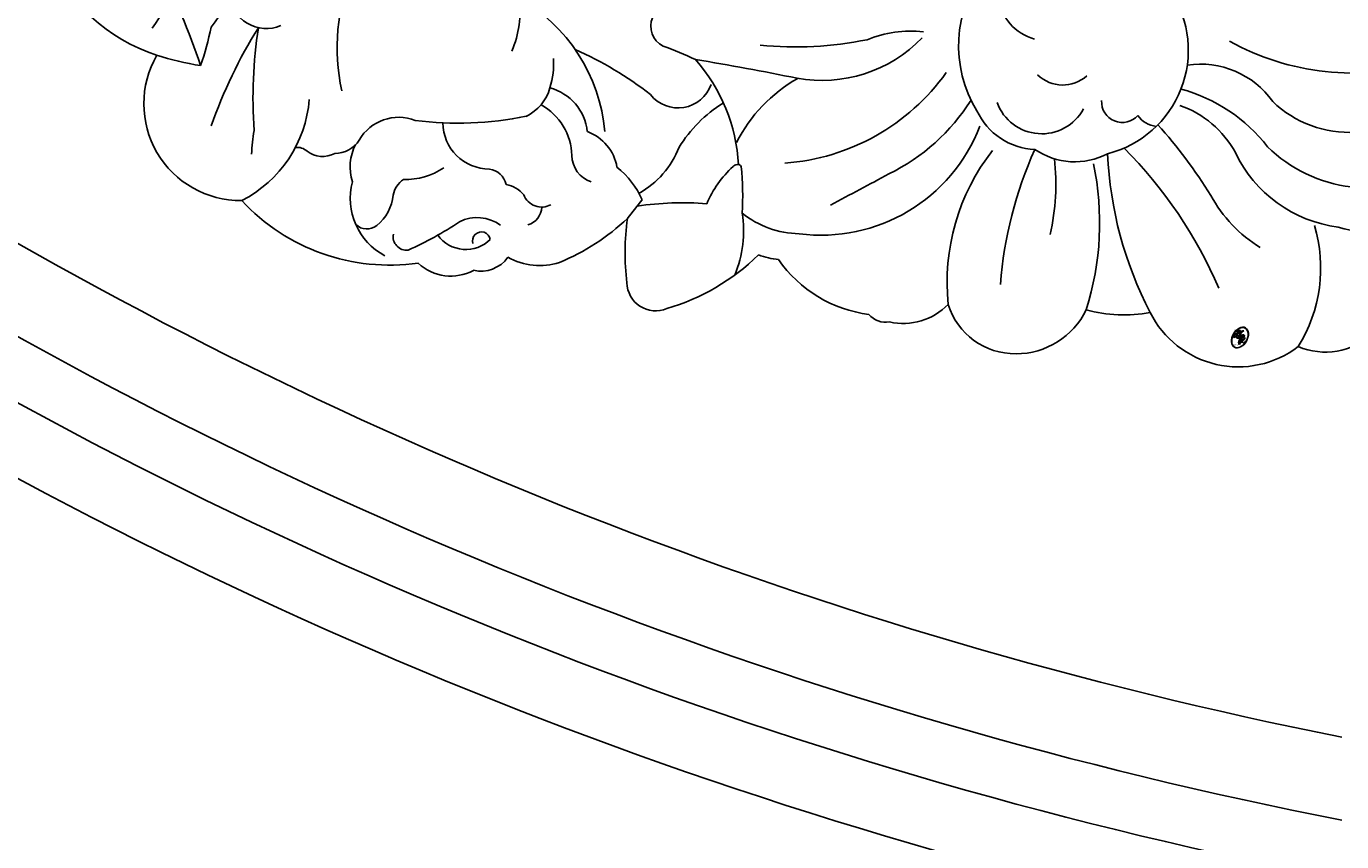
# Model space of a CAD drawing. Units: millimetres. Extents: x 1314 to 2994, y 472 to 1660.
# Drawn here: x 2752 to 2757, y 863 to 866 of the extents above; entities that cross this region are included whole.
import ezdxf
from ezdxf.xclip import XClip

# ---------------------------------------------------------------- set-up
doc = ezdxf.new("R2010")
doc.units = ezdxf.units.MM
doc.header["$XCLIPFRAME"] = 2
for name, color, linetype in [('05木作', 3, 'Continuous'), ('H-06.木作(細線)', 8, 'Continuous'), ('H-08.木作(細線)', 8, 'Continuous')]:
    doc.layers.add(name, color=color, linetype=linetype)
doc.layers.add('logo', color=240, linetype='Continuous', plot=False)
doc.styles.get("Standard").update_dxf_attribs({"font": 'arial.ttf'})

# ---------------------------------------------------------------- blocks, each defined once
blk = doc.blocks.new('logo')
at = {"layer": 'logo'}
h = blk.add_hatch(color=256, dxfattribs=at)
edge = h.paths.add_edge_path()
edge.add_ellipse((0.18, 0.605), major_axis=(0.323, 0.566), ratio=0.659111, start_angle=263.85756, end_angle=429.82505)
edge.add_arc((0.018, 1.392), 0.399, 258.99674, 261.058)
edge.add_ellipse((0.179, 0.602), major_axis=(0.314, 0.551), ratio=0.659838, start_angle=263.24299, end_angle=428.51951, ccw=False)
edge.add_arc((0.507, 0.375), 0.0433, 263.99618, 282.4455)
edge = h.paths.add_edge_path()
edge.add_ellipse((0.179, 0.602), major_axis=(0.314, 0.551), ratio=0.659838, start_angle=70.27444, end_angle=262.83939, ccw=False)
edge.add_arc((0.031, 1.204), 0.237, 245.23231, 248.25565, ccw=False)
edge.add_ellipse((0.18, 0.605), major_axis=(0.323, 0.566), ratio=0.659111, start_angle=71.19986, end_angle=263.58748)
edge.add_arc((0.503, 0.367), 0.0389, 266.46583, 288.3928, ccw=False)
edge = h.paths.add_edge_path(flags=17)
edge.add_line((0.196, 1.02), (0.196, 1.034))
edge.add_arc((0.018, 1.392), 0.399, 261.058, 296.46993, ccw=False)
edge.add_ellipse((0.179, 0.602), major_axis=(0.314, 0.551), ratio=0.659838, start_angle=68.51951, end_angle=70.27444)
edge.add_arc((0.031, 1.204), 0.237, 248.25565, 287.73285)
edge.add_arc((0.179, 0.843), 0.155, 119.27349, 139.70057)
edge.add_arc((0.447, 0.586), 0.526, 137.2638, 146.32964)
edge.add_arc((0.7, 0.487), 0.794, 150.49544, 153.13315)
edge.add_arc((0.175, 0.067), 0.799, 100.81859, 103.20768, ccw=False)
edge.add_arc((0.303, 0.684), 0.325, 138.92308, 148.89478, ccw=False)
edge.add_arc((0.625, 0.395), 0.758, 124.46569, 138.40018, ccw=False)
edge = h.paths.add_edge_path()
edge.add_arc((0.031, 1.204), 0.237, 233.35956, 245.23231)
edge.add_ellipse((0.18, 0.605), major_axis=(0.323, 0.566), ratio=0.659111, start_angle=69.82505, end_angle=71.19986, ccw=False)
edge.add_arc((0.018, 1.392), 0.399, 251.19228, 258.99674, ccw=False)
h.paths.add_polyline_path([(-0.052, 0.816, -0.021859), (-0.015, 0.831, -0.004955), (-0.008, 0.845, 0.012967), (-0.048, 0.835, 0.223317), (-0.201, 0.653, 0.425243), (-0.168, 0.61, 0.393247), (-0.018, 0.739, -0.084558), (0.019, 0.842, 0.019194), (-0.015, 0.831, 0.004726), (-0.021, 0.818, 0.021148), (-0.039, 0.731, -0.080721), (-0.066, 0.665, -0.104113), (-0.11, 0.634, -0.094873), (-0.162, 0.621, -0.207877), (-0.181, 0.643, -0.223034), (-0.178, 0.671, -0.16869)], flags=17)
h.paths.add_polyline_path([(0.36, 0.974, 0.088592), (0.284, 0.953, 0.140724), (0.198, 0.82, -0.012272), (0.202, 0.815, -0.041532), (0.215, 0.797, 0.005558), (0.221, 0.816, -0.187874)], flags=17)
h.paths.add_polyline_path([(0.19, 0.73, 0.011592), (0.205, 0.768, 0.056884), (0.192, 0.79, -0.271208), (0.105, 0.711, -0.679677), (0.04, 0.816, -0.290071), (0.157, 0.822, -0.103922), (0.192, 0.79, 0.053349), (0.197, 0.815, -0.004508), (0.198, 0.82, 0.220604), (0.098, 0.865, -0.015501), (0.046, 0.849, 0.008768), (0.03, 0.845, 0.029539), (0.018, 0.836, 1.009367)], flags=17)
h.paths.add_polyline_path([(0.215, 0.797, -0.008928), (0.205, 0.768, -0.347678), (0.168, 0.631, 0.00727), (0.064, 0.579, -0.035606), (0.059, 0.576, 0.01139), (0.067, 0.571, 0.012101), (0.155, 0.61, 0.461639)], flags=17)
h.paths.add_polyline_path([(0.108, 0.674, 0.433181), (0.027, 0.632, 0.04486), (0.026, 0.62, -0.026783), (0.038, 0.622, -0.142026), (0.05, 0.642, -0.307429), (0.086, 0.662, -0.953401), (0.071, 0.621, 0.069613), (0.038, 0.622, 0.042891), (0.037, 0.615, -0.067719), (0.07, 0.614, 0.893379)], flags=17)
h.paths.add_polyline_path([(0.021, 0.612, -0.009243), (0.026, 0.613, -0.026651), (0.026, 0.62, 0.013684), (0.019, 0.619, 0.174326), (-0.003, 0.606, 0.391287), (0.006, 0.571, 0.210555), (0.042, 0.563), (0.043, 0.562, 0.001326), (0.053, 0.565, -0.005065), (0.05, 0.567, -0.027528), (0.045, 0.572, -0.195292), (0.017, 0.58, -0.659298)], flags=17)
h.paths.add_polyline_path([(0.037, 0.615, 0.023127), (0.026, 0.613, 0.184672), (0.045, 0.572, 0.098355), (0.059, 0.576, -0.009788), (0.052, 0.58, -0.240413)], flags=17)
h.paths.add_polyline_path([(0.067, 0.571, -0.002039), (0.053, 0.565, 0.07599), (0.096, 0.548, 0.108431), (0.234, 0.551, -0.004552), (0.233, 0.557, -0.028332), (0.168, 0.549, -0.123708)], flags=17)
h.paths.add_polyline_path([(0.396, 0.739, -0.55173), (0.424, 0.688, -0.18979), (0.304, 0.573, -0.013881), (0.272, 0.565, 0.011039), (0.273, 0.556, 0.022162), (0.295, 0.562, -0.010966), (0.311, 0.568, -0.001761), (0.346, 0.584, 0.034744), (0.376, 0.603, 0.086103), (0.433, 0.672, 0.506659), (0.398, 0.764, 0.355205), (0.25, 0.674, 0.093422), (0.233, 0.557, 0.017263), (0.272, 0.565, -0.31391)], flags=17)
h.paths.add_polyline_path([(0.259, 0.546, -0.009702), (0.273, 0.553, -0.004936), (0.273, 0.556, -0.035369), (0.237, 0.552, -0.002587), (0.234, 0.551, 0.014405), (0.235, 0.532, -0.020509)], flags=17)
h.paths.add_polyline_path([(0.273, 0.547, -0.007857), (0.273, 0.553, 0.009702), (0.259, 0.546, 0.020509), (0.235, 0.532, 0.000681), (0.235, 0.532, -0.002588), (0.236, 0.526, -0.013713), (0.249, 0.534, -0.01198)], flags=17)
h.paths.add_polyline_path([(0.278, 0.52, -0.036579), (0.273, 0.547, 0.01198), (0.249, 0.534, 0.013411), (0.236, 0.526, 0.001089), (0.235, 0.525, 0.015933), (0.236, 0.427, -0.190203), (0.187, 0.304, -0.266161), (0.121, 0.269, -0.207317), (0.183, 0.477, -0.064593), (0.235, 0.525, -0.001017), (0.235, 0.532, -0.000681), (0.235, 0.532, 0.152538), (0.108, 0.383, 0.230241), (0.111, 0.238, 0.234095), (0.211, 0.271, 0.172717), (0.274, 0.375, 0.028132), (0.281, 0.441, -0.014352), (0.282, 0.459, 0.062016), (0.314, 0.448, 0.349487), (0.465, 0.526, 0.392407), (0.436, 0.606, 0.130108), (0.383, 0.6, 0.001865), (0.346, 0.584, -0.054721), (0.295, 0.562, 0.014593), (0.273, 0.553, 0.007857), (0.273, 0.547, -0.01108), (0.297, 0.557, -0.100678), (0.408, 0.588, -0.349203), (0.432, 0.566, -0.402437), (0.316, 0.465, -0.009974), (0.317, 0.469, 0.613372), (0.295, 0.508, 0.175713), (0.279, 0.503, -0.002484), (0.28, 0.49, -0.463644), (0.302, 0.493, -0.513768), (0.3, 0.467, -0.075052), (0.281, 0.477, 0.007944)], flags=17)
h.paths.add_polyline_path([(0.314, 0.448, -0.062016), (0.282, 0.459, -0.007786), (0.281, 0.441, 0.027572), (0.283, 0.405, 0.0582), (0.284, 0.397, 0.26466), (0.379, 0.293, 0.315327), (0.495, 0.329, -0.025867), (0.491, 0.33, -0.380363), (0.353, 0.328, -0.153954), (0.315, 0.405, -0.090831)], flags=17)
h.paths.add_polyline_path([(0.464, 0.368, 0.336432), (0.491, 0.33, 0.025867), (0.495, 0.329, 0.026394), (0.499, 0.332, -0.025927), (0.494, 0.333, -0.173285), (0.471, 0.351, -0.685315), (0.487, 0.383, -0.491027), (0.503, 0.345, -0.040547), (0.494, 0.333, 0.025927), (0.499, 0.332, 0.139653), (0.512, 0.356, 1.004843)], flags=17)
h.paths.add_polyline_path([(0.406, 1.004, 0.143839), (0.349, 0.996, 0.069213), (0.284, 0.953, -0.088592), (0.36, 0.974, 0.404636)], flags=17)
h.paths.add_polyline_path([(0.27, 0.946, -0.01627), (0.284, 0.953, -0.069213), (0.349, 0.996, 0.037626), (0.224, 0.933, -0.082213), (0.038, 0.855, 0.004306), (0.024, 0.852, 0.008989), (0.019, 0.842, -0.006474), (0.03, 0.845, -0.136946), (0.098, 0.865, 0.054668)], flags=17)
for points in [[(0.019, 0.842, 0.019194), (-0.015, 0.831, 0.004726), (-0.021, 0.818, -0.044587), (-0.044, 0.732, -0.07623), (-0.075, 0.671, -0.235864), (-0.162, 0.623, -0.450297), (-0.178, 0.671, -0.16869), (-0.052, 0.816, -0.021859), (-0.015, 0.831, -0.004955), (-0.008, 0.845, 0.012967), (-0.048, 0.835, 0.223317), (-0.201, 0.653, 0.425243), (-0.168, 0.61, 0.393247), (-0.018, 0.739, -0.084558)], [(-0.162, 0.623, -0.206522), (-0.181, 0.643, 0.207877), (-0.162, 0.621, 0.024305), (-0.148, 0.623, -0.043373)], [(0.273, 0.556, -0.011039), (0.272, 0.565, -0.017263), (0.233, 0.557, 0.004552), (0.234, 0.551, 0.002587), (0.237, 0.552, 0.035369)]]:
    blk.add_hatch(color=256, dxfattribs=at).paths.add_polyline_path(points)
h = blk.add_hatch(color=256, dxfattribs=at)
edge = h.paths.add_edge_path()
edge.add_ellipse((0.179, 0.602), major_axis=(0.314, 0.551), ratio=0.659838, start_angle=68.51951, end_angle=70.27444, ccw=False)
edge.add_arc((0.018, 1.392), 0.399, 258.99674, 261.058, ccw=False)
edge.add_ellipse((0.18, 0.605), major_axis=(0.323, 0.566), ratio=0.659111, start_angle=69.82505, end_angle=71.19986)
edge.add_arc((0.031, 1.204), 0.237, 245.23231, 248.25565)
h = blk.add_hatch(color=256, dxfattribs=at)
h.paths.add_polyline_path([(0.215, 0.797, 0.041532), (0.202, 0.815, 0.012272), (0.198, 0.82, 0.004508), (0.197, 0.815, -0.053349), (0.192, 0.79, -0.056884), (0.205, 0.768, 0.008928)])
h.paths.add_polyline_path([(0.019, 0.842, -0.008989), (0.024, 0.852, 0.010425), (-0.008, 0.845, 0.004955), (-0.015, 0.831, -0.019194)])
h.paths.add_polyline_path([(0.098, 0.865, 0.136946), (0.03, 0.845, -0.008768), (0.046, 0.849, 0.015501)])
h.paths.add_polyline_path([(0.038, 0.622, 0.026783), (0.026, 0.62, 0.026651), (0.026, 0.613, -0.023127), (0.037, 0.615, -0.042891)])
h.paths.add_polyline_path([(0.067, 0.571, -0.01139), (0.059, 0.576, -0.098355), (0.045, 0.572, 0.027528), (0.05, 0.567, 0.005065), (0.053, 0.565, 0.002039)])
for p, q in [((0.196, 1.034), (0.196, 1.02)), ((0.043, 0.562), (0.042, 0.563))]:
    blk.add_line(p, q, dxfattribs=at)
at = {"layer": 'logo', "lineweight": 0}
for p, q in [((0.196, 1.02), (0.196, 1.034)), ((0.042, 0.563), (0.043, 0.562))]:
    blk.add_line(p, q, dxfattribs=at)
at = {"layer": 'logo'}
for points in [[(-0.168, 0.61, -0.425243), (-0.201, 0.653, -0.223317), (-0.048, 0.835, -0.027703), (0.038, 0.855, 0.082213), (0.224, 0.933, -0.037626), (0.349, 0.996, -0.143839), (0.406, 1.004, -0.872775)], [(-0.162, 0.621, -0.434531), (-0.178, 0.671, -0.16869), (-0.052, 0.816, 0.909183)], [(0.196, 1.02, 0.060876), (0.058, 0.898, 0.137716), (-0.018, 0.739, -0.393247), (-0.168, 0.61, 79.578459)], [(-0.111, 1.014, 0.200172), (0.196, 1.034, -0.066965)], [(-0.111, 1.014, 0.241802), (0.103, 0.978, 0.575938)], [(-0.052, 0.816, -0.056349), (0.046, 0.849, 0.070229), (0.27, 0.946, 0.769245)], [(-0.021, 0.818, 0.021148), (-0.039, 0.731, 0.658186)], [(0.061, 0.943, 0.039578), (0.009, 0.878, 0.021193), (-0.021, 0.818, 0.700396)], [(0.221, 0.816, -0.026083), (0.19, 0.73, -1.009367), (0.018, 0.836, 0.624773)], [(0.018, 0.836, -0.416943), (0.202, 0.815, 0.828532)], [(0.197, 0.815, -0.329321), (0.105, 0.711, -0.679677), (0.04, 0.816, 0.415871)], [(0.04, 0.816, -0.290071), (0.157, 0.822, -0.539799), (0.168, 0.631, 0.00727), (0.064, 0.579, -1.51475)], [(0.103, 0.978, 0.089367), (0.061, 0.943, 0.028397)], [(0.202, 0.815, -0.513007), (0.155, 0.61, -1.702754)], [(0.193, 1.018, 0.002733), (0.196, 1.02)], [(0.349, 0.996, 0.216717), (0.197, 0.815, 0.638327)], [(0.36, 0.974, 0.187874), (0.221, 0.816, 0.783226)], [(0.27, 0.946, -0.105013), (0.36, 0.974, 0.404636), (0.406, 1.004, 1.743742)], [(0.042, 0.563, -0.210555), (0.006, 0.571, -0.391287), (-0.003, 0.606, -0.174326), (0.019, 0.619, -0.110406), (0.071, 0.621, 0.953401), (0.086, 0.662)], [(0.064, 0.579, -0.338614), (0.017, 0.58, -0.659298), (0.021, 0.612, -0.100316), (0.07, 0.614, 0.893379), (0.108, 0.674, 0.433181), (0.027, 0.632, 0.289299), (0.05, 0.567, 0.081086), (0.096, 0.548, -0.684784)], [(0.086, 0.662, 0.307429), (0.05, 0.642, 0.446432), (0.052, 0.58, 0.145269), (0.168, 0.549, -0.214979)], [(0.155, 0.61, -0.015466), (0.043, 0.562, 0.608014)], [(0.282, 0.459, -0.035926), (0.274, 0.375, -0.172717), (0.211, 0.271, -0.234095), (0.111, 0.238, -0.230241), (0.108, 0.383, -0.17359), (0.259, 0.546)], [(0.096, 0.548, 0.111049), (0.237, 0.552, 0.147976), (0.376, 0.603, 0.393525)], [(0.235, 0.532, 0.016972), (0.236, 0.427, -0.190203), (0.187, 0.304, -0.266161), (0.121, 0.269, -0.290937), (0.249, 0.534, 0.211969)], [(0.168, 0.549, 0.059536), (0.304, 0.573, 0.18979), (0.424, 0.688, 0.55173), (0.396, 0.739, 0.38162), (0.278, 0.52, -0.007944), (0.281, 0.477, -0.007944)], [(0.376, 0.603, 0.086103), (0.433, 0.672, 0.506659), (0.398, 0.764, 0.355205), (0.25, 0.674, 0.113269), (0.235, 0.532, 0.583131)], [(0.249, 0.534, -0.023063), (0.297, 0.557, -0.100678), (0.408, 0.588, -0.349203), (0.432, 0.566, -0.402437), (0.316, 0.465, -0.247136)], [(0.259, 0.546, -0.035274), (0.311, 0.568, -0.003626), (0.383, 0.6, 0.389489)], [(0.279, 0.503, -0.175713), (0.295, 0.508, -0.613372), (0.317, 0.469)], [(0.3, 0.467, 0.513768), (0.302, 0.493, 0.463644), (0.28, 0.49, 0.463644)], [(0.3, 0.467, -0.075052), (0.281, 0.477)], [(0.383, 0.6, -0.130108), (0.436, 0.606, -0.392407), (0.465, 0.526, -0.420619), (0.282, 0.459, -0.420619)], [(0.314, 0.448, 0.090831), (0.315, 0.405, 0.169704), (0.359, 0.322)], [(0.317, 0.469, 0.009974), (0.316, 0.465, 0.009974)], [(0.512, 0.356, -0.166662), (0.495, 0.329, -0.70739)]]:
    blk.add_lwpolyline(points, format="xyb", dxfattribs=at)
at = {"layer": 'logo', "lineweight": 0}
for centre, radius, start, end in [((0.069, 0.581), 0.28, 114.73617, 165.0904), ((0.093, 0.562), 0.292, 119.85227, 158.15261), ((0.018, 1.392), 0.399, 251.19228, 296.46993), ((0.144, 0.398), 0.462, 110.14825, 115.15718), ((0.175, 0.067), 0.799, 103.20768, 106.17924), ((-0.514, 0.903), 0.5, 339.92958, 350.14136), ((0.7, 0.487), 0.794, 154.26871, 155.35183), ((0.303, 0.684), 0.325, 150.95476, 170.28805), ((0.7, 0.487), 0.794, 153.13315, 154.26871), ((0.7, 0.487), 0.794, 153.13315, 154.26871), ((0.144, 0.398), 0.462, 105.74977, 110.14825), ((0.144, 0.398), 0.462, 105.74977, 110.14825), ((0.7, 0.487), 0.794, 150.49544, 153.13315), ((0.175, 0.067), 0.799, 100.81859, 103.20768), ((0.175, 0.067), 0.799, 100.81859, 103.20768), ((0.103, 0.783), 0.101, 147.82947, 328.89781), ((0.447, 0.586), 0.526, 137.2638, 146.32964), ((0.099, 0.734), 0.131, 121.80363, 128.57159), ((0.303, 0.684), 0.325, 148.89478, 150.95476), ((0.303, 0.684), 0.325, 148.89478, 150.95476), ((0.144, 0.398), 0.462, 104.26615, 105.74977), ((0.303, 0.684), 0.325, 138.92308, 148.89478), ((0.175, 0.067), 0.799, 99.8317, 100.81859), ((0.093, 0.777), 0.0664, 143.30478, 280.11702), ((0.099, 0.734), 0.131, 90.61205, 121.80363), ((0.144, 0.398), 0.462, 102.25666, 104.26615), ((-0.104, 1.456), 0.618, 283.27444, 302.07394), ((0.102, 0.727), 0.11, 60.18609, 124.88983), ((-0.185, 1.693), 0.875, 285.31087, 288.86325), ((0.625, 0.395), 0.758, 124.46569, 138.40018), ((0.179, 0.843), 0.155, 119.27349, 139.70057), ((-0.185, 1.693), 0.875, 288.86325, 301.37978), ((0.099, 0.734), 0.131, 40.85046, 90.61205), ((0.081, 0.826), 0.116, 281.76526, 342.46144), ((0.105, 0.729), 0.13, 292.57645, 31.69606), ((0.1, 0.723), 0.114, 36.30794, 60.04003), ((0.1, 0.723), 0.114, 306.5995, 23.28519), ((-0.615, 1.072), 0.874, 336.95897, 339.61543), ((0.081, 0.826), 0.116, 342.46144, 354.67645), ((0.081, 0.826), 0.116, 342.46144, 354.67645), ((0.1, 0.723), 0.114, 23.28519, 36.30794), ((0.1, 0.723), 0.114, 23.28519, 36.30794), ((0.473, 0.738), 0.286, 163.36783, 164.40097), ((0.473, 0.738), 0.286, 163.36783, 164.40097), ((0.473, 0.738), 0.286, 131.32661, 163.36783), ((0.099, 0.734), 0.131, 38.03812, 40.85046), ((0.099, 0.734), 0.131, 38.03812, 40.85046), ((0.105, 0.729), 0.13, 31.69606, 41.20895), ((0.105, 0.729), 0.13, 31.69606, 41.20895), ((-0.615, 1.072), 0.874, 339.61543, 341.66153), ((-0.615, 1.072), 0.874, 339.61543, 341.66153), ((-0.615, 1.072), 0.874, 341.66153, 342.93543), ((0.494, 0.717), 0.291, 117.43284, 159.99428), ((0.709, 0.134), 0.935, 112.64858, 121.26776), ((0.382, 0.749), 0.226, 115.89946, 119.62788), ((0.473, 0.738), 0.286, 115.48938, 131.32661), ((0.473, 0.738), 0.286, 115.48938, 131.32661), ((0.382, 0.749), 0.226, 95.64848, 115.89946), ((0.382, 0.749), 0.226, 95.64848, 115.89946), ((0.391, 0.904), 0.101, 81.24388, 113.98479), ((0.368, 1.013), 0.0392, 258.55019, 346.67021), ((-0.164, 0.648), 0.0374, 171.83477, 263.98385), ((-0.149, 0.654), 0.0336, 149.76878, 246.73644), ((-0.162, 0.756), 0.146, 267.58444, 353.45274), ((-0.167, 0.734), 0.111, 272.2715, 325.35734), ((-0.258, 0.803), 0.225, 324.21419, 341.65106), ((0.02, 0.593), 0.027, 151.64247, 237.12153), ((0.025, 0.581), 0.0386, 98.60463, 138.15974), ((0.032, 0.608), 0.0459, 234.58586, 282.14672), ((0.026, 0.595), 0.0177, 105.75255, 239.33976), ((0.041, 0.61), 0.0383, 230.86464, 275.06594), ((0.051, 0.506), 0.117, 102.41777, 105.55365), ((0.05, 0.493), 0.123, 101.61865, 103.73682), ((0.09, 0.617), 0.064, 167.09192, 177.36611), ((0.051, 0.506), 0.117, 96.28097, 102.41777), ((0.051, 0.506), 0.117, 96.28097, 102.41777), ((0.09, 0.617), 0.064, 177.36611, 183.47272), ((0.09, 0.617), 0.064, 177.36611, 183.47272), ((0.05, 0.493), 0.123, 96.31926, 101.61865), ((0.05, 0.493), 0.123, 96.31926, 101.61865), ((0.09, 0.617), 0.064, 183.47272, 225.32498), ((0.087, 0.615), 0.0622, 70.67896, 164.3644), ((0.079, 0.612), 0.0419, 166.10091, 175.92485), ((0.079, 0.612), 0.0419, 166.10091, 175.92485), ((0.05, 0.493), 0.123, 80.82279, 96.31926), ((0.079, 0.612), 0.0419, 175.92485, 229.9973), ((0.079, 0.612), 0.0419, 133.7672, 166.10091), ((0.051, 0.506), 0.117, 80.35254, 96.28097), ((-0.678, 2.39), 1.965, 291.5203, 291.82411), ((0.041, 0.61), 0.0383, 275.06594, 297.535), ((0.09, 0.617), 0.064, 225.32498, 231.63237), ((0.082, 0.625), 0.0367, 83.49639, 151.85224), ((0.132, 0.699), 0.155, 238.05855, 239.21941), ((0.161, 0.76), 0.211, 238.69501, 240.93811), ((-0.678, 2.39), 1.965, 291.82411, 292.29143), ((0.132, 0.699), 0.155, 239.21941, 256.60152), ((0.041, 0.61), 0.0383, 297.535, 305.69187), ((0.161, 0.76), 0.211, 240.93811, 243.54842), ((1.923, -2.983), 4.018, 115.89936, 117.56561), ((-0.678, 2.39), 1.965, 292.29143, 295.06453), ((0.161, 0.76), 0.211, 243.54842, 271.75689), ((0.086, 0.646), 0.0353, 243.92629, 51.03406), ((0.077, 0.642), 0.0217, 251.39684, 65.93064), ((0.258, 0.314), 0.166, 155.20302, 207.06659), ((0.158, 0.863), 0.321, 258.87005, 283.6239), ((0.41, 0.254), 0.329, 122.09656, 156.78822), ((0.393, 0.302), 0.273, 124.97613, 186.87898), ((0.138, 1.13), 0.581, 272.98878, 279.48024), ((0.138, 1.13), 0.581, 279.48024, 283.4362), ((0.553, 0.57), 0.32, 182.44531, 183.48862), ((0.158, 0.863), 0.321, 283.6239, 284.21674), ((0.553, 0.57), 0.32, 183.48862, 186.78971), ((0.41, 0.254), 0.329, 117.39682, 122.09656), ((-0.305, 0.454), 0.545, 7.54291, 8.14878), ((0.553, 0.57), 0.32, 186.78971, 186.94575), ((0.399, 0.297), 0.281, 122.37402, 125.44738), ((0.221, 0.807), 0.256, 273.45121, 281.55387), ((0.522, 0.026), 0.577, 115.53742, 118.28294), ((0.379, 0.628), 0.137, 82.22764, 160.44886), ((0.442, 0.183), 0.406, 114.55321, 116.77663), ((0.46, 0.563), 0.187, 109.83802, 179.54831), ((0.138, 1.13), 0.581, 283.4362, 286.61732), ((0.46, 0.563), 0.187, 179.54831, 182.07819), ((0.221, 0.807), 0.256, 281.55387, 286.63221), ((0.442, 0.183), 0.406, 111.20893, 114.55321), ((0.522, 0.026), 0.577, 112.99817, 115.53742), ((0.46, 0.563), 0.187, 182.07819, 183.20941), ((0.46, 0.563), 0.187, 183.20941, 185.00998), ((0.46, 0.563), 0.187, 185.00998, 193.38953), ((-1.08, 0.389), 1.364, 3.67682, 5.49741), ((0.293, 0.484), 0.0241, 86.75602, 126.61951), ((-1.08, 0.389), 1.364, 4.22664, 4.79591), ((0.293, 0.482), 0.0148, 48.98775, 148.48579), ((0.322, 0.536), 0.0724, 235.2903, 252.45866), ((0.602, 0.437), 0.32, 175.94934, 185.55578), ((0.602, 0.437), 0.32, 175.94934, 185.55578), ((0.341, 0.582), 0.136, 244.37576, 335.62597), ((0.341, 0.582), 0.136, 244.37576, 258.57062), ((0.321, 0.405), 0.038, 179.29215, 192.61564), ((0.422, 0.428), 0.142, 192.91541, 252.21146), ((0.221, 0.807), 0.256, 286.63221, 299.16087), ((0.442, 0.183), 0.406, 108.69584, 111.20893), ((0.296, 0.483), 0.0251, 327.19937, 93.29452), ((0.428, 0.299), 0.29, 94.03737, 117.03352), ((0.292, 0.481), 0.016, 301.30373, 50.07426), ((0.218, 0.783), 0.227, 292.23667, 335.222), ((2.553, -4.358), 5.412, 114.07039, 114.474), ((0.456, 0.428), 0.143, 189.15546, 227.68181), ((0.322, 0.576), 0.111, 267.17501, 354.86171), ((0.427, 0.44), 0.113, 165.27667, 167.5624), ((0.421, 0.406), 0.104, 219.3152, 312.34946), ((0.221, 0.807), 0.256, 299.16087, 307.12047), ((2.553, -4.358), 5.412, 113.64287, 114.07039), ((0.207, 0.803), 0.262, 310.20086, 329.88565), ((0.411, 0.394), 0.106, 252.02832, 322.0343), ((0.42, 0.504), 0.103, 81.5328, 111.18472), ((0.394, 0.705), 0.0345, 330.44396, 85.99132), ((0.382, 0.705), 0.0613, 327.27994, 74.75788), ((0.406, 0.562), 0.0267, 8.50985, 85.50725), ((0.407, 0.55), 0.0627, 337.30852, 63.01001), ((0.488, 0.362), 0.0248, 345.86404, 166.41764), ((0.503, 0.367), 0.0389, 177.69163, 252.06991), ((0.485, 0.364), 0.0192, 85.25049, 222.94417), ((0.507, 0.375), 0.0433, 213.0653, 252.38889), ((0.48, 0.358), 0.0263, 331.25062, 75.8597), ((0.503, 0.367), 0.0389, 252.06991, 306.69195), ((0.426, 0.395), 0.0917, 317.73654, 327.02424), ((0.507, 0.375), 0.0433, 252.38889, 295.424)]:
    blk.add_arc(centre, radius, start, end, dxfattribs=at)
at = {"layer": 'logo'}
for centre, major_axis, ratio in [((0.18, 0.605), (0.323, 0.566), 0.659111), ((0.179, 0.602), (0.314, 0.551), 0.659838)]:
    blk.add_ellipse(centre, major_axis=major_axis, ratio=ratio, dxfattribs=at)
at = {"layer": 'logo', "insert": (-0.184, 0.205), "char_height": 0.05638, "width": 0.76412, "attachment_point": 1}
blk.add_mtext('{\\fVerdana|b0|i1|c0|p34;GOODWARE}', dxfattribs=at)
blk = doc.blocks.new('SE-21136-d')
at = {"layer": 'H-08.木作(細線)'}
for centre, radius, start, end in [((-105.579, -126.206), 41.193, 18.5622, 36.09177), ((-71.148, -106.573), 6.757, 320.76568, 12.21318), ((-17.115, -108.714), 2.94, 122.19011, 254.19752), ((-65.671, -102.281), 10.765, 204.31146, 251.45509), ((-47.002, -112.052), 11.566, 157.01048, 192.48849), ((-15.053, -111.919), 7.286, 142.68694, 211.4953), ((-72.671, -108.218), 4.271, 320.92189, 356.80061), ((-15.169, -112.189), 6.228, 284.13999, 33.10757), ((-62.708, -108.826), 2.109, 182.79394, 293.91265), ((-53.184, -110.061), 5.266, 335.53399, 10.01453), ((-52.856, -117.806), 9.931, 5.00223, 60.71419), ((-39.009, -110.803), 1.276, 155.35632, 244.57564), ((-85.721, -106.635), 20.25, 341.40016, 347.99262), ((-39.302, -125.835), 28.157, 147.93068, 160.87784), ((-36.533, -114.98), 26.942, 171.25681, 184.02503), ((-25.1, -117.964), 6.884, 84.01535, 111.9693), ((-48.523, -136.21), 25.859, 65.2009, 69.71153), ((-31.846, -91.208), 20.794, 264.30802, 281.57205), ((-30.316, -105.826), 8.131, 259.79717, 316.05304), ((0.68, -98.594), 14.935, 241.10437, 286.30987), ((-64.197, -115.319), 5.642, 149.93025, 270.52521), ((-63.642, -95.122), 18.202, 252.56822, 260.87436), ((-50.497, -113.006), 4.546, 342.33533, 4.22957), ((-52.865, -130.792), 20.351, 51.87493, 66.31717), ((-45.263, -119.418), 10.109, 3.12716, 41.37576), ((-63.927, -271.521), 160.94, 78.46907, 80.61292), ((-33.357, -106.15), 12.655, 274.05925, 324.50444), ((-8.234, -118.164), 5.16, 35.27116, 98.56409), ((-38.698, -113.515), 2.043, 218.35159, 340.61565), ((-27.314, -121.608), 8.929, 119.5027, 153.16654), ((-16.266, -112.122), 2.103, 225.94241, 311.93714), ((-48.634, -113.734), 2.554, 294.97944, 345.22812), ((-46.949, -117.266), 2.985, 6.25967, 74.7648), ((-11.896, -123.713), 9.593, 37.87129, 74.7231), ((-67.44, -114.49), 7.268, 297.08002, 355.51704), ((-48.414, -118.451), 3.535, 1.86393, 60.53129), ((-31.938, -121.978), 7.866, 121.66973, 148.38347), ((-31.532, -108.879), 11.712, 295.99587, 327.91739), ((-17.748, -114.102), 3.875, 204.76635, 267.8833), ((-17.488, -114.299), 2.768, 200.07843, 331.49851), ((-12.788, -115.194), 1.213, 177.15644, 318.64983), ((-11.37, -120.971), 5.883, 28.49919, 70.87021), ((0.443, -110.544), 6.44, 226.10914, 273.34921), ((-54.979, -118.77), 2.663, 68.69365, 149.88712), ((-51.505, -96.754), 19.695, 262.68914, 281.56788), ((-49.689, -116.406), 2.715, 180.49276, 270), ((-10.676, -115.205), 1.438, 213.31599, 264.68126), ((-33.001, -136.413), 29.862, 31.83998, 41.72072), ((-48.093, -119.289), 15.506, 171.03222, 176.18403), ((-44.895, -119.457), 2.677, 9.35881, 70.04767), ((-30.351, -113.053), 9.924, 262.56301, 338.92957), ((-60.893, -118.683), 0.824, 46.37301, 97.74912), ((-59.419, -116.889), 1.502, 232.92171, 298.28353), ((-58.708, -116.514), 1.697, 270, 327.17152), ((-54.995, -118.998), 2.815, 152.45933, 197.9872), ((-43.566, -115.924), 5.294, 299.31681, 338.61318), ((-10.525, -125.731), 12.484, 141.94073, 185.92516), ((3.759, -127.677), 23.725, 155.85957, 175.5736), ((-15.558, -114.586), 4.114, 235.45142, 297.67984), ((-31.608, -136.666), 26.649, 23.45018, 44.76027), ((1.558, -111.833), 8.396, 225.52844, 263.1468), ((-43.265, -118.325), 1.616, 180.36802, 252.37959), ((-35.239, -119.161), 0.301, 39.9087, 143.8315), ((-29.575, -120.021), 12.909, 346.97345, 6.66574), ((-30.868, -122.27), 16.755, 342.41794, 11.91022), ((8.435, -117.269), 22.103, 182.4898, 207.50984), ((0.795, -114.819), 7.754, 205.55511, 262.56502), ((-54.608, -115.641), 4.09, 268.60564, 303.59525), ((-49.86, -120.29), 1.181, 13.31711, 81.69973), ((-45.096, -122.718), 4.662, 22.60265, 52.44052), ((-31.376, -123.54), 6.134, 132.02866, 157.00435), ((-52.111, -120.686), 17.188, 356.65478, 5.73543), ((1336.313, -2676.315), 2897.372, 118.055497, 118.131713), ((-54.038, -120.841), 3.762, 165.0119, 242.35233), ((-53.875, -120.928), 1.458, 124.80292, 168.52898), ((-49.026, -121.707), 1.718, 39.09757, 79.41728), ((-55.49, -112.924), 11.801, 222.92456, 278.02396), ((-57.88, -120.396), 2.587, 308.80755, 354.63672), ((-46.641, -120.209), 1.13, 201.47161, 298.1472), ((-76.816, -93.427), 45.32, 320.90679, 322.64447), ((-38.423, -139.223), 18.134, 85.5687, 98.38571), ((-0.439, -116.723), 8.2, 208.68362, 238.31091), ((-47.783, -121.291), 1.144, 287.29561, 357.58966), ((-41.689, -122.71), 6.815, 337.64618, 8.61463), ((-31.532, -117.445), 5.45, 231.13853, 268.91619), ((-56.838, -121.692), 0.924, 225.61698, 308.82473), ((-61.475, -107.543), 17.758, 293.35835, 304.41779), ((-50.406, -124.3), 2.346, 54.27971, 116.09041), ((-50.571, -112.524), 13.024, 292.41659, 313.28054), ((-27.063, -124.024), 14.718, 172.11663, 186.74782), ((-9.843, -124.902), 8.619, 327.96316, 16.83487), ((4.071, -106.634), 16.44, 254.9144, 275.69727), ((-54.524, -123.073), 0.779, 169.00598, 276.62502), ((-51.061, -121.802), 2.011, 215.7802, 314.95809), ((-50.156, -123.309), 0.523, 9.24404, 197.43721), ((-42.957, -114.968), 12.809, 286.34051, 314.33932), ((-32.303, -119.399), 5.027, 250.21547, 263.98319), ((-51.941, -122.585), 2.778, 226.80143, 298.4301), ((-50.188, -123.142), 1.934, 257.14257, 324.38599), ((-46.773, -120.975), 3.774, 240.76622, 288.03265), ((-26.634, -120.128), 7.526, 214.57702, 262.92754), ((-39.996, -125.705), 1.683, 181.66603, 292.46482), ((-25.574, -124.444), 3.682, 257.52023, 315.61369), ((-19.029, -125.792), 4.101, 197.41189, 270.59123), ((-26.569, -126.754), 1.301, 220.3737, 278.84502), ((-18.988, -125.345), 4.549, 270, 334.11555), ((-12.718, -119.439), 8.187, 254.57237, 280.90283), ((-6.027, -124.907), 5.749, 206.56795, 307.38879), ((-0.956, -125.716), 4.078, 247.19064, 312.08743)]:
    blk.add_arc(centre, radius, start, end, dxfattribs=at)
blk.add_blockref('logo', (-6.112, -129.55), dxfattribs=at)
blk = doc.blocks.new('AA-0008-02')
at = {"layer": '05木作'}
blk.add_lwpolyline([(18536.435, -39459.698), (18717.838, -39459.698, -0.20961), (18872.911, -39534.374, 0.182221), (19034.838, -39633.111)], format="xyb", dxfattribs=at)
at = {"layer": 'H-08.木作(細線)'}
for points in [[(19034.838, -39620.888, -0.180206), (18882.205, -39526.778, 0.210186), (18718.048, -39447.698), (18559.438, -39447.698)], [(19034.838, -39625.722, -0.181027), (18878.53, -39529.78, 0.209963), (18717.966, -39452.442), (18553.235, -39452.442)], [(19034.838, -39629.166, -0.181592), (18875.911, -39531.92, 0.209801), (18717.906, -39455.823), (18547.822, -39455.823)]]:
    blk.add_lwpolyline(points, format="xyb", dxfattribs=at)
blk.add_blockref('SE-21136-d', (19034.838, -39468.646))

msp = doc.modelspace()

# ---------------------------------------------------------------- block references
at = {"layer": 'H-06.木作(細線)'}
ref = msp.add_blockref('AA-0008-02', (1614.4209, 3240.5336), dxfattribs=dict(at, xscale=0.06000000000000001, yscale=0.06000000000000001, zscale=0.06000000000000001))
XClip(ref).set_block_clipping_path([(16544.8379493056, -41992.24204459), (21534.8379493056, -39142.24204459)])

doc.saveas('drawing.dxf')
